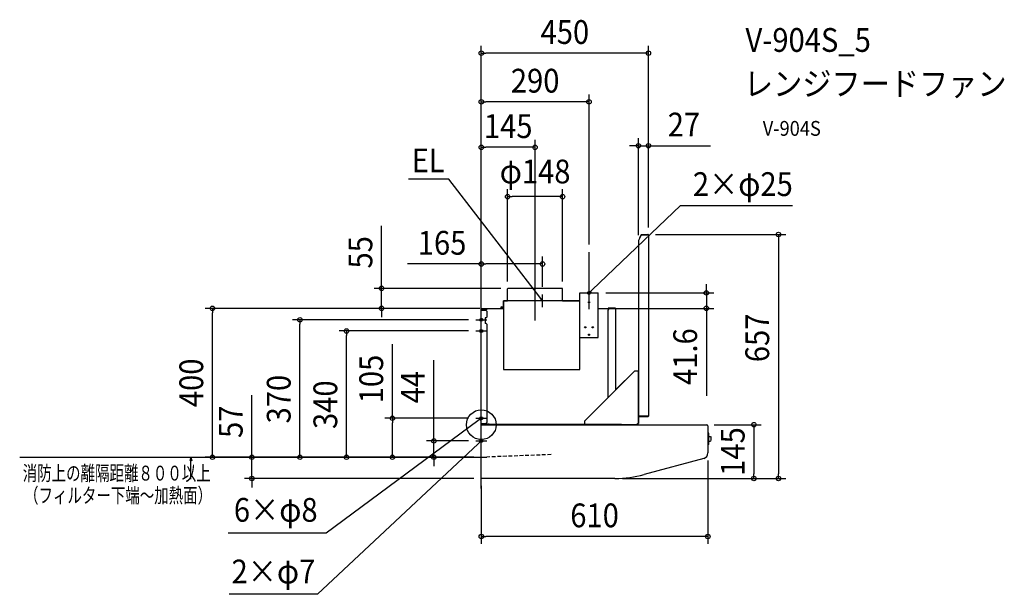
# Model space of a CAD drawing. Extents: x -1243 to 1408, y -457 to 1090.
import ezdxf
from ezdxf.enums import TextEntityAlignment as Align

# ---------------------------------------------------------------- set-up
doc = ezdxf.new("R2010")
doc.units = 0
doc.header["$LTSCALE"] = 20
doc.header["$PDMODE"] = 3
doc.header["$PDSIZE"] = -2
doc.linetypes.add('DASHDOT', pattern=[5.5, 4, -0.6, 0.3, -0.6])
doc.linetypes.add('DASHED', pattern=[0.75, 0.5, -0.25])
doc.layers.get('DEFPOINTS').update_dxf_attribs({"linetype": 'CONTINUOUS'})
for name, color, linetype in [('ARRANGE', 1, 'CONTINUOUS'), ('BASIS', 6, 'DASHDOT'), ('DETAIL', 5, 'CONTINUOUS'), ('ETC', 61, 'CONTINUOUS'), ('FIX', 11, 'CONTINUOUS'), ('NOTE', 4, 'CONTINUOUS'), ('OUTLINE', 3, 'CONTINUOUS'), ('SERVICESPACE', 2, 'DASHDOT'), ('SIZE', 30, 'CONTINUOUS')]:
    doc.layers.add(name, color=color, linetype=linetype)
doc.styles.get("Standard").update_dxf_attribs({"font": 'SIMPLEX.shx', "width": 0.9, "height": 64, "bigfont": 'BIGFONT.shx'})
doc.styles.add('STANDARD1', font='MONOTXT', dxfattribs={"bigfont": 'BIGFONT'})

msp = doc.modelspace()

# ---------------------------------------------------------------- linework, layer by layer
at = {"layer": 'ARRANGE', "color": 1, "linetype": 'CONTINUOUS'}
msp.add_circle((0, 0), 40, dxfattribs=at)
msp.add_point((0, 0), dxfattribs=at)
at = {"layer": 'BASIS', "color": 6, "linetype": 'DASHDOT'}
msp.add_line((0, -171.5), (0, 401.5), dxfattribs=at)
at = {"layer": 'DEFPOINTS', "color": 30, "linetype": 'CONTINUOUS'}
for p in [(0, 1000), (0, 869), (0, 746.7), (423, 750.9), (70.8, 613.9), (448.8, 512), (450, 510.8), (450, 510.8), (423, 490), (290, 464.7), (164.8, 432.6), (144.8, 391.9), (70.8, 365.4), (72.4, 367), (164.8, 350.7), (218.8, 365.4), (315, 354.7), (-724, 313.1), (-268.6, 313.1), (0, 309.8), (0, 309.8), (0, 309.8), (0, 309.2), (15.8, 313.1), (15.8, 313.1), (315, 313.1), (606, 313.1), (-488.5, 282.3), (-14.8, 282.3), (-363, 252.3), (-14.8, 252.3), (-239.4, 17.3), (-14.8, 17.3), (607, 0), (-127.7, -43.7), (-14.8, -43.7), (610, -76.1), (0, -87.7), (0, -87.7), (0, -87.7), (0, -87.7), (0, -87.7), (0, -87.7), (-617.8, -144.7), (0, -144.7), (0, -144.7), (359.9, -144.7), (379.9, -144.7), (734, -144.7), (800.1, -144.7), (0, -301.1)]:
    msp.add_point(p, dxfattribs=at)
at = {"layer": 'DETAIL', "color": 5, "linetype": 'CONTINUOUS'}
for p, q in [((424.2, 496.7), (431.7, 510.8)), ((430.7, 511.4), (426.3, 503.2)), ((426.8, 502.9), (431.2, 511.1)), ((427.8, 504.7), (427.2, 504.9)), ((431.7, 512), (448.8, 512)), ((431.7, 511.4), (448.8, 511.4)), ((450, 510.8), (431.7, 510.8)), ((436, 512), (436, 511.4)), ((450, 510.8), (450, 23.2)), ((423, 490), (423, 21.4)), ((424.2, 490), (423, 490)), ((424.2, 490), (424.2, 496.7)), ((426.8, 502.9), (426.3, 503.2)), ((290, 310.6), (290, 464.7)), ((70.8, 333.5), (70.8, 365.4)), ((217.2, 367), (72.4, 367)), ((218.8, 333.5), (218.8, 365.4)), ((265, 234.7), (265, 354.7)), ((265, 354.7), (315, 354.7)), ((315, 234.7), (315, 354.7)), ((265, 333.5), (60, 333.5)), ((60, 333.5), (60, 148.2)), ((265, 148.2), (265, 333.5)), ((293.4, 329.2), (286.6, 329.2)), ((0, 1.6), (0, 309.8)), ((0, 308.4), (12, 308.4)), ((0.8, 309.8), (0.8, 308.4)), ((15.8, 312), (1.4, 312)), ((1.4, 312), (1.4, 311.4)), ((15, 311.4), (1.6, 311.4)), ((1.6, 310.6), (15.8, 310.6)), ((4.4, 312), (4.4, 311.4)), ((9.9, 312.4), (10, 312.4)), ((12, 311.4), (12, 310.6)), ((12, 308.4), (15, 305.4)), ((15, 311.4), (15.8, 311.4)), ((15, 311.4), (15, 310.6)), ((15, 305.4), (15, 289.5)), ((15.8, 313.1), (60, 313.1)), ((15.8, 313.1), (15.8, 310.6)), ((53.8, 313.6), (53.8, 317)), ((54.6, 317), (53.8, 317)), ((54.6, 313.6), (54.6, 317)), ((55.8, 313.1), (55.8, 315)), ((57.8, 317), (60, 317)), ((315, 313.1), (343.6, 313.1)), ((360.2, 313.7), (341.4, 313.7)), ((341.4, 313.1), (341.4, 313.7)), ((341.4, 308.7), (344.4, 311.7)), ((341.4, 73.4), (341.4, 308.7)), ((343.6, 313.1), (360.2, 313.1)), ((344.4, 313.1), (344.4, 313.7)), ((361.4, 311.7), (344.4, 311.7)), ((359.2, 313.1), (359.2, 311.7)), ((359.4, 312), (359.2, 312)), ((360.8, 312.5), (360.8, 311.7)), ((361.4, 312.5), (361.4, 93.4)), ((13, 287.5), (10, 287.5)), ((10, 287.5), (10, 272.5)), ((13, 272.5), (10, 272.5)), ((15, 289.5), (13, 287.5)), ((13, 272.5), (15, 270.5)), ((15, 270.5), (15, 6)), ((265, 234.7), (315, 234.7)), ((60, 148.2), (265, 148.2)), ((278.6, 10.6), (413, 145)), ((413, 145), (423, 145)), ((422, 145), (422, 3.6)), ((0, 3), (12, 3)), ((0, 0), (607, 0)), ((0, -144.7), (0, 0)), ((0.8, 1.6), (0.8, 3)), ((21, 1.6), (0.8, 1.6)), ((20, 0.8), (1.6, 0.8)), ((15, 6), (12, 3)), ((20, 0), (20, 0.8)), ((21, 0.6), (21, 1.6)), ((377.8, 0.6), (21, 0.6)), ((21, 0), (21, 0.6)), ((278.6, 0.6), (278.6, 10.6)), ((377.8, 0.6), (421, 0.6)), ((421, 0.6), (421, 3.6)), ((421, 3.6), (423, 3.6)), ((450, 23.2), (423, 23.2)), ((423, 21.4), (423, 3.5)), ((423, 3.5), (423.6, 3.5)), ((423.6, 3.5), (423.6, 21.4)), ((424.2, 22.6), (448.8, 22.6)), ((424.2, 22), (448.8, 22)), ((610, -3), (610, -76.1)), ((613, -23), (610, -23)), ((613, -53), (613, -23)), ((613, -53), (610, -53)), ((613, -31.7), (617.6, -31.7)), ((613, -44.2), (617.6, -44.2)), ((598.9, -90.6), (438.7, -134.2)), ((359.9, -144.7), (0, -144.7))]:
    msp.add_line(p, q, dxfattribs=at)
for centre in [(280, 262.1), (290, 242.1), (300, 262.1)]:
    msp.add_circle(centre, 1.7, dxfattribs=at)
for centre, radius, start, end in [((431.7, 510.8), 1.2, 90, 151.9275), ((431.7, 510.8), 0.6, 90, 151.9275), ((448.8, 510.8), 1.2, 0, 90), ((448.8, 510.8), 0.6, 0, 90), ((72.4, 365.4), 1.6, 90, 180), ((217.2, 365.4), 1.6, 0, 90), ((1.6, 309.8), 1.6, 90, 180), ((1.6, 309.8), 0.8, 90, 180), ((10, 309.8), 2.56, 91.118, 122.4034), ((10, 309.8), 2.56, 57.5966, 88.882), ((55.4, 313.6), 1.6, 180, 198.2217), ((55.4, 313.6), 0.8, 180, 218.6866), ((57.8, 315), 2, 90, 180), ((359.4, 310.6), 1.4, 51.8454, 90), ((360.2, 312.5), 1.2, 0, 90), ((360.2, 312.5), 0.6, 0, 90), ((1.6, 1.6), 1.6, 180, 270), ((1.6, 1.6), 0.8, 180, 270), ((424.2, 21.4), 1.2, 90, 180), ((424.2, 21.4), 0.6, 90, 180), ((448.8, 23.2), 0.6, 270, 0), ((448.8, 23.2), 1.2, 270, 0), ((607, -3), 3, 0, 90), ((604, -38), 15, 335.3757, 24.6243), ((595, -76.1), 15, 285.2112, 0), ((359.9, 155.3), 300, 270, 285.2112)]:
    msp.add_arc(centre, radius, start, end, dxfattribs=at)
at = {"layer": 'FIX', "color": 11, "linetype": 'CONTINUOUS'}
for centre in [(290, 354.7), (0, 282.3), (0, 252.3), (0, 17.3), (0, -43.7)]:
    msp.add_circle(centre, 4, dxfattribs=at)
at = {"layer": 'NOTE', "color": 4, "linetype": 'CONTINUOUS'}
for p, q in [((-87.2, 660.9), (-196.3, 660.9)), ((157.5, 343), (-87.2, 660.9)), ((298.7, 363), (536.3, 590.4)), ((536.3, 590.4), (838, 590.4)), ((144.8, 350.9), (144.8, 462.5)), ((290, 310.6), (290, 464.7)), ((144.8, 280.3), (144.8, 391.9)), ((144.8, 280.3), (144.8, 391.9)), ((164.8, 316.4), (164.8, 350.7)), ((290, 354.7), (298.7, 363)), ((290, 354.7), (293.2, 360)), ((295.5, 357.7), (290, 354.7)), ((164.8, 333.5), (157.5, 343)), ((164.8, 333.5), (159.9, 337.3)), ((162.4, 339.3), (164.8, 333.5)), ((-14.8, 282.3), (14.8, 282.3)), ((-14.8, 252.3), (14.8, 252.3)), ((-9.6, 10.2), (-417.9, -291.9)), ((-14.8, 17.3), (14.8, 17.3)), ((0, 17.3), (-9.6, 10.2)), ((0, 17.3), (-5.8, 15)), ((-3.9, 12.4), (0, 17.3)), ((-8.8, -51.9), (-441.4, -456.6)), ((-14.8, -43.7), (14.8, -43.7)), ((0, -43.7), (-8.8, -51.9)), ((0, -43.7), (-5.5, -46.6)), ((-417.9, -291.9), (-681.6, -291.9)), ((-441.4, -456.6), (-678.6, -456.6))]:
    msp.add_line(p, q, dxfattribs=at)
at = {"layer": 'OUTLINE', "color": 3, "linetype": 'CONTINUOUS'}
for p, q in [((424.2, 496.7), (431.7, 510.8)), ((430.7, 511.4), (426.3, 503.2)), ((426.8, 502.9), (431.2, 511.1)), ((427.8, 504.7), (427.2, 504.9)), ((431.7, 512), (448.8, 512)), ((431.7, 511.4), (448.8, 511.4)), ((450, 510.8), (431.7, 510.8)), ((436, 512), (436, 511.4)), ((450, 510.8), (450, 23.2)), ((423, 490), (423, 145)), ((424.2, 490), (423, 490)), ((424.2, 490), (424.2, 496.7)), ((426.8, 502.9), (426.3, 503.2)), ((70.8, 333.5), (70.8, 365.4)), ((217.2, 367), (72.4, 367)), ((218.8, 333.5), (218.8, 365.4)), ((265, 313.1), (265, 354.7)), ((265, 354.7), (315, 354.7)), ((315, 313.1), (315, 354.7)), ((60, 317), (60, 333.5)), ((60, 333.5), (70.8, 333.5)), ((218.8, 333.5), (265, 333.5)), ((0, 1.6), (0, 309.8)), ((15.8, 312), (1.4, 312)), ((1.4, 312), (1.4, 311.4)), ((9.9, 312.4), (10, 312.4)), ((15.8, 313.1), (55.8, 313.1)), ((15.8, 313.1), (15.8, 312)), ((53.8, 313.6), (53.8, 317)), ((54.6, 317), (53.8, 317)), ((54.6, 313.6), (54.6, 317)), ((55.8, 313.1), (55.8, 315)), ((57.8, 317), (60, 317)), ((315, 313.1), (341.4, 313.1)), ((360.2, 313.7), (341.4, 313.7)), ((341.4, 313.1), (341.4, 313.7)), ((361.4, 312.5), (361.4, 93.4)), ((361.4, 93.4), (413, 145)), ((413, 145), (423, 145)), ((0, 0), (1.6, 0)), ((0, -144.7), (0, 0)), ((421, 0), (421, 3.6)), ((421, 3.6), (423, 3.6)), ((421, 0), (607, 0)), ((423, 3.5), (423.6, 3.5)), ((423.6, 3.5), (423.6, 21.4)), ((424.2, 22), (448.8, 22)), ((610, -3), (610, -76.1)), ((613, -23), (610, -23)), ((613, -53), (613, -23)), ((613, -53), (610, -53)), ((613, -31.7), (617.6, -31.7)), ((613, -44.2), (617.6, -44.2)), ((598.9, -90.6), (438.7, -134.2)), ((359.9, -144.7), (0, -144.7))]:
    msp.add_line(p, q, dxfattribs=at)
for centre, radius, start, end in [((431.7, 510.8), 1.2, 90, 151.9275), ((431.7, 510.8), 0.6, 90, 151.9275), ((448.8, 510.8), 1.2, 0, 90), ((448.8, 510.8), 0.6, 0, 90), ((72.4, 365.4), 1.6, 90, 180), ((217.2, 365.4), 1.6, 0, 90), ((1.6, 309.8), 1.6, 90, 180), ((10, 309.8), 2.56, 91.118, 122.4034), ((10, 309.8), 2.56, 57.5966, 88.882), ((55.4, 313.6), 1.6, 180, 198.2217), ((55.4, 313.6), 0.8, 180, 218.6866), ((57.8, 315), 2, 90, 180), ((360.2, 312.5), 1.2, 0, 90), ((1.6, 1.6), 1.6, 180, 270), ((424.2, 21.4), 0.6, 90, 180), ((448.8, 23.2), 1.2, 270, 0), ((607, -3), 3, 0, 90), ((604, -38), 15, 335.3757, 24.6243), ((595, -76.1), 15, 285.2112, 0), ((359.9, 155.3), 300, 270, 285.2112)]:
    msp.add_arc(centre, radius, start, end, dxfattribs=at)
at = {"layer": 'SERVICESPACE', "color": 2, "linetype": 'CONTINUOUS'}
for p, q in [((-1243.1, -87.7), (0, -87.7)), ((-781.9, -87.7), (-784.6, -97.7)), ((-781.9, -87.7), (-779.3, -97.7)), ((-781.9, -146.4), (-781.9, -87.7))]:
    msp.add_line(p, q, dxfattribs=at)
at = {"layer": 'SERVICESPACE', "color": 2, "linetype": 'DASHED'}
for p, q in [((0, -87.7), (5, -87.5)), ((5.4, -87.5), (14.7, -87.1)), ((188.2, -80.5), (14.7, -87.1))]:
    msp.add_line(p, q, dxfattribs=at)
at = {"layer": 'SIZE', "color": 30, "linetype": 'CONTINUOUS'}
for p, q in [((0, 329.8), (0, 1020)), ((450, 530.8), (450, 1020)), ((0, 1000), (12, 1000)), ((438, 1000), (12, 1000)), ((450, 1000), (438, 1000)), ((0, 329.8), (0, 889)), ((290, 484.7), (290, 889)), ((0, 869), (12, 869)), ((278, 869), (12, 869)), ((290, 869), (278, 869)), ((423, 510), (423, 770.9)), ((450, 530.8), (450, 770.9)), ((0, 329.8), (0, 766.7)), ((0, 746.7), (12, 746.7)), ((132.8, 746.7), (12, 746.7)), ((144.8, 746.7), (132.8, 746.7)), ((144.8, 411.9), (144.8, 766.7)), ((411, 750.9), (399, 750.9)), ((423, 750.9), (411, 750.9)), ((423, 750.9), (450, 750.9)), ((450, 750.9), (462, 750.9)), ((462, 750.9), (617.3, 750.9)), ((70.8, 385.4), (70.8, 633.9)), ((70.8, 613.9), (82.8, 613.9)), ((206.8, 613.9), (82.8, 613.9)), ((218.8, 613.9), (206.8, 613.9)), ((218.8, 385.4), (218.8, 633.9)), ((-268.6, 379), (-268.6, 535.6)), ((468.8, 512), (820.1, 512)), ((800.1, 512), (800.1, 500)), ((800.1, 500), (800.1, -132.7)), ((0, 329.2), (0, 452.6)), ((164.8, 370.7), (164.8, 452.6)), ((0, 432.6), (-199.1, 432.6)), ((0, 432.6), (12, 432.6)), ((152.8, 432.6), (12, 432.6)), ((164.8, 432.6), (152.8, 432.6)), ((-268.6, 367), (-268.6, 379)), ((606, 366.7), (606, 378.7)), ((52.4, 367), (-288.6, 367)), ((-268.6, 313.1), (-268.6, 367)), ((335, 354.7), (626, 354.7)), ((606, 354.7), (606, 366.7)), ((606, 354.7), (606, 313.1)), ((-4.2, 313.1), (-744, 313.1)), ((-724, 313.1), (-724, 301.1)), ((-724, -75.7), (-724, 301.1)), ((-4.2, 313.1), (-288.6, 313.1)), ((-268.6, 313.1), (-268.6, 301.1)), ((-268.6, 301.1), (-268.6, 289.1)), ((335, 313.1), (626, 313.1)), ((606, 313.1), (606, 301.1)), ((606, 301.1), (606, 77.3)), ((-34.8, 282.3), (-508.5, 282.3)), ((-488.5, 282.3), (-488.5, 270.3)), ((-488.5, -75.7), (-488.5, 270.3)), ((-34.8, 252.3), (-383, 252.3)), ((-363, 252.3), (-363, 240.3)), ((-363, -75.7), (-363, 240.3)), ((-239.4, 17.3), (-239.4, 216.4)), ((-127.7, -31.7), (-127.7, 173.9)), ((-617.8, -75.7), (-617.8, 79.6)), ((-34.8, 17.3), (-259.4, 17.3)), ((-239.4, 17.3), (-239.4, 5.3)), ((-239.4, -75.7), (-239.4, 5.3)), ((627, 0), (754, 0)), ((734, 0), (734, -12)), ((734, -12), (734, -132.7)), ((-34.8, -43.7), (-147.7, -43.7)), ((-127.7, -43.7), (-127.7, -31.7)), ((-127.7, -87.7), (-127.7, -43.7)), ((-724, -87.7), (-724, -75.7)), ((-617.8, -87.7), (-617.8, -75.7)), ((-488.5, -87.7), (-488.5, -75.7)), ((-363, -87.7), (-363, -75.7)), ((-239.4, -87.7), (-239.4, -75.7)), ((-20, -87.7), (-744, -87.7)), ((-20, -87.7), (-637.8, -87.7)), ((-617.8, -144.7), (-617.8, -87.7)), ((-20, -87.7), (-508.5, -87.7)), ((-20, -87.7), (-383, -87.7)), ((-20, -87.7), (-259.4, -87.7)), ((-20, -87.7), (-147.7, -87.7)), ((-127.7, -87.7), (-127.7, -99.7)), ((-127.7, -99.7), (-127.7, -111.7)), ((610, -96.1), (610, -321.1)), ((-20, -144.7), (-637.8, -144.7)), ((-617.8, -144.7), (-617.8, -156.7)), ((-617.8, -156.7), (-617.8, -168.7)), ((379.9, -144.7), (820.1, -144.7)), ((399.9, -144.7), (754, -144.7)), ((734, -144.7), (734, -132.7)), ((800.1, -144.7), (800.1, -132.7)), ((0, -164.7), (0, -321.1)), ((0, -301.1), (12, -301.1)), ((598, -301.1), (12, -301.1)), ((610, -301.1), (598, -301.1))]:
    msp.add_line(p, q, dxfattribs=at)
for centre in [(0, 1000), (450, 1000), (0, 869), (290, 869), (0, 746.7), (144.8, 746.7), (423, 750.9), (450, 750.9), (70.8, 613.9), (218.8, 613.9), (800.1, 512), (0, 432.6), (164.8, 432.6), (-268.6, 367), (606, 354.7), (-724, 313.1), (-268.6, 313.1), (606, 313.1), (-488.5, 282.3), (-363, 252.3), (-239.4, 17.3), (734, 0), (-127.7, -43.7), (-724, -87.7), (-617.8, -87.7), (-488.5, -87.7), (-363, -87.7), (-239.4, -87.7), (-127.7, -87.7), (-617.8, -144.7), (734, -144.7), (800.1, -144.7), (0, -301.1), (610, -301.1)]:
    msp.add_circle(centre, 6, dxfattribs=at)

# ---------------------------------------------------------------- texts
at = {"layer": 'ETC', "color": 61, "linetype": 'CONTINUOUS', "width": 0.9}
for s, height, p in [('V-904S_5', 64, (711.3, 1003.6)), ('レンジフードファン', 64, (707.2, 885.7)), ('V-904S', 40, (757.9, 777.6))]:
    msp.add_text(s, height=height, dxfattribs=at).set_placement(p)
at = {"layer": 'NOTE', "color": 4, "linetype": 'CONTINUOUS', "width": 0.9}
for s, p in [('EL', (-187.7, 679.3)), ('2×φ7', (-672.6, -427.2))]:
    msp.add_text(s, height=64, dxfattribs=at).set_placement(p)
for s, p in [('2×φ25', (838.8, 615.6)), ('6×φ8', (-440.8, -261.3))]:
    msp.add_text(s, height=64, dxfattribs=at).set_placement(p, align=Align.RIGHT)
at = {"layer": 'SERVICESPACE', "color": 2, "linetype": 'CONTINUOUS', "style": 'STANDARD1', "width": 0.713542}
for s, p in [('消防上の離隔距離８００以上', (-1234.9, -150.4)), ('（フィルター下端～加熱面）', (-1231.3, -210.4))]:
    msp.add_text(s, height=40, rotation=360, dxfattribs=at).set_placement(p)
at = {"layer": 'SIZE', "color": 30, "linetype": 'CONTINUOUS', "width": 0.9}
for s, p in [('450', (225, 1025)), ('290', (145, 894)), ('145', (72.4, 771.7)), ('27', (545.6, 775.9)), ('φ148', (144.8, 649.5)), ('165', (-105.6, 457.6)), ('610', (305, -276.1))]:
    msp.add_text(s, height=64, dxfattribs=at).set_placement(p, align=Align.CENTER)
for s, p in [('55', (-293.6, 464)), ('657', (775.1, 233.7)), ('41.6', (581, 183.2)), ('400', (-749, 112.7)), ('105', (-264.4, 122.9)), ('44', (-152.7, 100.9)), ('370', (-513.5, 68.8)), ('340', (-388, 53.8)), ('57', (-642.8, 7.9)), ('145', (709, -72.3))]:
    msp.add_text(s, height=64, rotation=90, dxfattribs=at).set_placement(p, align=Align.CENTER)

doc.saveas('drawing.dxf')
